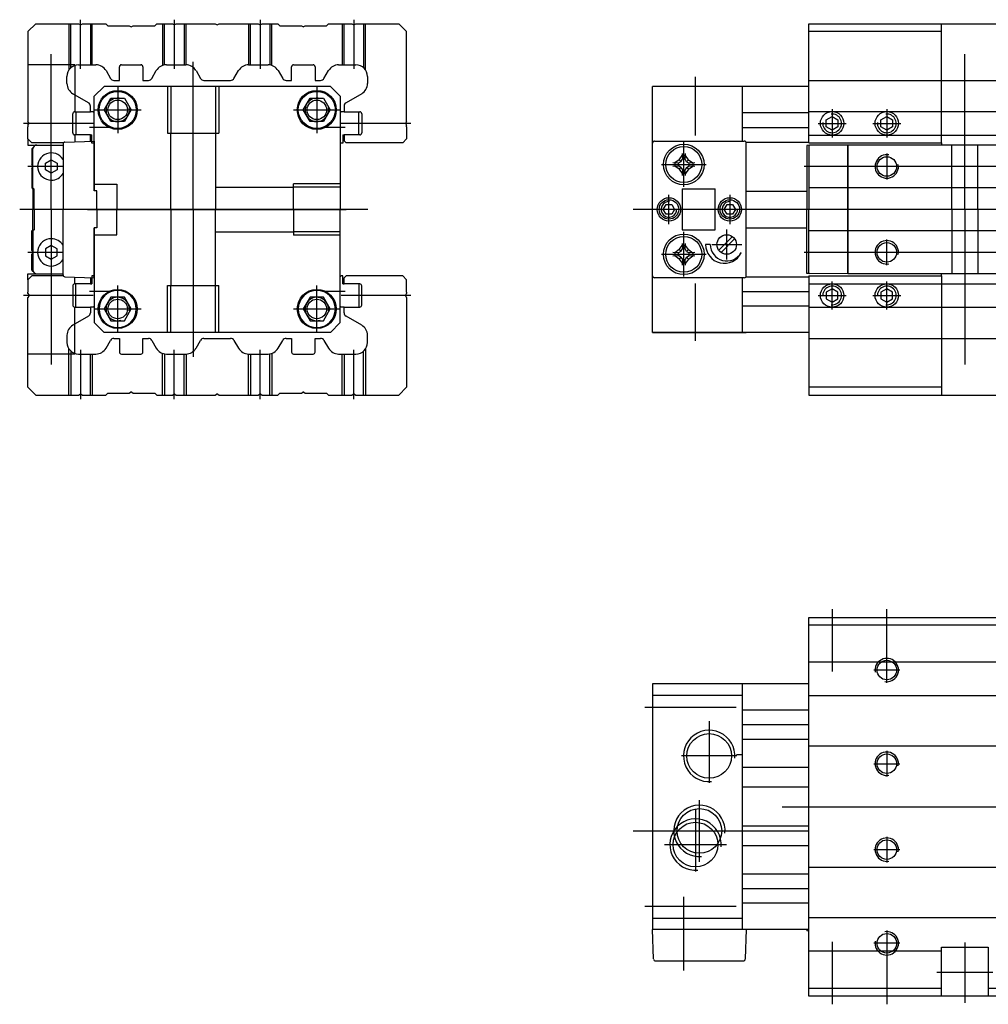
# Model space of a CAD drawing. Extents: x -51 to 574, y -727 to -472.
# Drawn here: x -51 to 197, y -726 to -474 of the extents above; entities that cross this region are included whole.
import ezdxf
from ezdxf.lldxf.tags import DXFTag

# ---------------------------------------------------------------- set-up
doc = ezdxf.new("R2010")
doc.units = 0
doc.header["$LTSCALE"] = 5
doc.header["$MEASUREMENT"] = 0
doc.layers.add('1', color=7, linetype='Continuous')
tags = doc.linetypes.add('DASHDOT', pattern=[1, 0.5, -0.25, 0, -0.25]).pattern_tags.tags
tags[10:11] = [DXFTag(74, 4), DXFTag(75, 0), DXFTag(340, '0'), DXFTag(46, 1.0), DXFTag(50, 0.0), DXFTag(44, 0.0), DXFTag(45, 0.0)]
tags[8:9] = [DXFTag(74, 4), DXFTag(75, 0), DXFTag(340, '0'), DXFTag(46, 1.0), DXFTag(50, 0.0), DXFTag(44, 0.0), DXFTag(45, 0.0)]
tags[6:7] = [DXFTag(74, 4), DXFTag(75, 0), DXFTag(340, '0'), DXFTag(46, 1.0), DXFTag(50, 0.0), DXFTag(44, 0.0), DXFTag(45, 0.0)]
tags[4:5] = [DXFTag(74, 4), DXFTag(75, 0), DXFTag(340, '0'), DXFTag(46, 1.0), DXFTag(50, 0.0), DXFTag(44, 0.0), DXFTag(45, 0.0)]
tags = doc.linetypes.add('DASHED', pattern=[0.75, 0.5, -0.25]).pattern_tags.tags
tags[6:7] = [DXFTag(74, 4), DXFTag(75, 0), DXFTag(340, '0'), DXFTag(46, 1.0), DXFTag(50, 0.0), DXFTag(44, 0.0), DXFTag(45, 0.0)]
tags[4:5] = [DXFTag(74, 4), DXFTag(75, 0), DXFTag(340, '0'), DXFTag(46, 1.0), DXFTag(50, 0.0), DXFTag(44, 0.0), DXFTag(45, 0.0)]

# ---------------------------------------------------------------- blocks, each defined once
blk = doc.blocks.new('BO1_1')
at = {"layer": '1', "color": 7, "linetype": 'Continuous'}
blk.add_circle((0, 0), 0.5, dxfattribs=at)
blk = doc.blocks.new('BO1_2')
at = {"layer": '1', "color": 7, "linetype": 'Continuous'}
blk.add_circle((0, 0), 0.5, dxfattribs=at)
blk = doc.blocks.new('BO1_3')
at = {"layer": '1', "color": 7, "linetype": 'Continuous'}
blk.add_circle((0, 0), 0.5, dxfattribs=at)
blk = doc.blocks.new('BO1_4')
at = {"layer": '1', "color": 7, "linetype": 'Continuous'}
blk.add_circle((0, 0), 0.5, dxfattribs=at)

msp = doc.modelspace()

# ---------------------------------------------------------------- linework, layer by layer
at = {"layer": '1', "color": 6, "linetype": 'DASHDOT'}
for p, q in [((-35, -486.35), (-35, -473.75)), ((-11, -473.75), (-11, -486.35)), ((11, -473.75), (11, -486.35)), ((35, -473.75), (35, -486.35)), ((-42.5, -522.35), (-42.5, -482.61)), ((191.5, -522.35), (191.5, -482.61)), ((-6.2, -522.35), (-6.2, -484.55)), ((-6.2, -505.1), (-6.2, -488.72)), ((122.5, -503.37), (122.5, -488.35)), ((-25.5, -490.85), (-25.5, -502.85)), ((25.5, -490.85), (25.5, -502.85)), ((-31.5, -496.85), (-19.5, -496.85)), ((19.5, -496.85), (31.5, -496.85)), ((157.5, -496.7), (157.5, -503.9)), ((171.5, -496.7), (171.5, -503.9)), ((-31.78, -500.3), (-49.61, -500.3)), ((-26.98, -501.35), (-32.76, -501.35)), ((32.76, -501.35), (26.98, -501.35)), ((49.61, -500.3), (31.78, -500.3)), ((153.9, -500.3), (161.1, -500.3)), ((167.9, -500.3), (175.1, -500.3)), ((-6.2, -522.35), (-6.2, -505.1)), ((119.5, -516.57), (119.5, -505.13)), ((171.5, -508.05), (171.5, -514.65)), ((-39.5, -511.35), (-48.5, -511.35)), ((113.78, -510.85), (125.22, -510.85)), ((372.66, -511.35), (150.34, -511.35)), ((115.7, -522.35), (115.7, -518.6)), ((131.3, -518.6), (131.3, -522.35)), ((38.6, -522.35), (-50.6, -522.35)), ((38.6, -522.35), (-50.6, -522.35)), ((-42.5, -522.35), (-42.5, -562.08)), ((-33.24, -522.35), (32.98, -522.35)), ((-33.24, -522.35), (32.98, -522.35)), ((-6.2, -522.35), (-6.2, -560.15)), ((-6.2, -522.35), (-6.2, -539.6)), ((416.5, -522.35), (106.5, -522.35)), ((115.7, -526.1), (115.7, -522.35)), ((131.3, -522.35), (131.3, -526.1)), ((191.5, -522.35), (191.5, -562.08)), ((119.5, -539.57), (119.5, -528.13)), ((130.5, -531.35), (130.5, -527.5)), ((126.65, -531.35), (130.5, -531.35)), ((130.5, -531.35), (133, -531.35)), ((130.5, -535.2), (130.5, -531.35)), ((133, -531.35), (134.35, -531.35)), ((171.5, -536.65), (171.5, -530.05)), ((-39.5, -533.35), (-48.5, -533.35)), ((113.78, -533.85), (125.22, -533.85)), ((372.66, -533.35), (150.34, -533.35)), ((-6.2, -539.6), (-6.2, -555.98)), ((-25.5, -553.85), (-25.5, -541.85)), ((25.5, -553.85), (25.5, -541.85)), ((122.5, -555.98), (122.5, -541.32)), ((157.5, -548), (157.5, -540.8)), ((171.5, -548), (171.5, -540.8)), ((-31.78, -544.4), (-49.61, -544.4)), ((-26.98, -543.35), (-32.76, -543.35)), ((32.76, -543.35), (26.98, -543.35)), ((49.61, -544.4), (31.78, -544.4)), ((153.9, -544.4), (161.1, -544.4)), ((167.9, -544.4), (175.1, -544.4)), ((-31.5, -547.85), (-19.5, -547.85)), ((19.5, -547.85), (31.5, -547.85)), ((-35, -558.35), (-35, -570.95)), ((-11, -570.95), (-11, -558.35)), ((11, -570.95), (11, -558.35)), ((35, -570.95), (35, -558.35)), ((157.5, -624.72), (157.5, -640.74)), ((171.5, -643.65), (171.5, -624.72)), ((174.8, -640.35), (168.2, -640.35)), ((109.5, -649.85), (132.94, -649.85)), ((171.5, -661.05), (171.5, -667.65)), ((168.2, -664.35), (174.8, -664.35)), ((123.5, -689.44), (123.5, -673.65)), ((144.68, -675.35), (375.72, -675.35)), ((106.5, -681.55), (151.5, -681.55)), ((171.5, -683.05), (171.5, -689.65)), ((168.2, -686.35), (174.8, -686.35)), ((119.5, -717.35), (119.5, -698.41)), ((109.5, -700.85), (132.94, -700.85)), ((171.5, -707.05), (171.5, -725.97)), ((157.5, -709.95), (157.5, -725.97)), ((174.8, -710.35), (168.2, -710.35)), ((191.5, -710.18), (191.5, -725.62)), ((198.7, -717.85), (184.3, -717.85))]:
    msp.add_line(p, q, dxfattribs=at)
at = {"layer": '1', "color": 7, "linetype": 'Continuous'}
for p, q in [((-48.5, -476.8), (-46.5, -474.8)), ((-46.5, -474.8), (-35.5, -474.8)), ((-35.5, -474.8), (-35.15, -475)), ((-34.85, -475), (-34.5, -474.8)), ((-34.5, -474.8), (-28.5, -474.8)), ((-28.5, -474.8), (-28, -475.3)), ((-28, -475.3), (-22.55, -475.3)), ((-22.55, -475.3), (-22.2, -475.5)), ((-21.9, -475.5), (-21.55, -475.3)), ((-21.55, -475.3), (-16, -475.3)), ((-16, -475.3), (-15.5, -474.8)), ((-15.5, -474.8), (-11.5, -474.8)), ((-11.5, -474.8), (-11.15, -475)), ((-10.85, -475), (-10.5, -474.8)), ((-10.5, -474.8), (-0.5, -474.8)), ((-0.5, -474.8), (-0.15, -475)), ((0.15, -475), (0.5, -474.8)), ((0.5, -474.8), (10.5, -474.8)), ((10.5, -474.8), (10.85, -475)), ((11.15, -475), (11.5, -474.8)), ((11.5, -474.8), (15.5, -474.8)), ((15.5, -474.8), (16, -475.3)), ((16, -475.3), (19.55, -475.3)), ((19.55, -475.3), (21.55, -475.3)), ((21.55, -475.3), (21.9, -475.5)), ((22.2, -475.5), (22.55, -475.3)), ((22.55, -475.3), (24.55, -475.3)), ((24.55, -475.3), (28, -475.3)), ((28, -475.3), (28.5, -474.8)), ((28.5, -474.8), (34.5, -474.8)), ((34.5, -474.8), (34.85, -475)), ((35.15, -475), (35.5, -474.8)), ((35.5, -474.8), (46.5, -474.8)), ((46.5, -474.8), (48.5, -476.8)), ((151.5, -474.8), (371.5, -474.8)), ((151.5, -505.3), (151.5, -474.8)), ((185.5, -505.3), (185.5, -474.8)), ((-48.5, -476.8), (-48.5, -499.8)), ((48.5, -499.8), (48.5, -476.8)), ((185.5, -476.8), (151.5, -476.8)), ((-36.5, -485.47), (-36.5, -492.99)), ((-35.5, -485.3), (-31.09, -485.3)), ((-25.05, -489.3), (-25.05, -485.8)), ((-24.55, -485.3), (-19.55, -485.3)), ((-19.05, -485.8), (-19.05, -489.3)), ((-13.01, -485.3), (-8.04, -485.3)), ((8.04, -485.3), (13.01, -485.3)), ((19.05, -489.3), (19.05, -485.8)), ((19.55, -485.3), (24.55, -485.3)), ((25.05, -485.8), (25.05, -489.3)), ((31.09, -485.3), (35.5, -485.3)), ((-38.5, -490.1), (-38.5, -488.3)), ((-28.49, -486.8), (-27.34, -488.8)), ((-26.47, -489.3), (-25.05, -489.3)), ((-19.05, -489.3), (-17.63, -489.3)), ((-16.76, -488.8), (-15.61, -486.8)), ((-5.44, -486.8), (-4.29, -488.8)), ((-3.42, -489.3), (0, -489.3)), ((0, -489.3), (3.42, -489.3)), ((4.29, -488.8), (5.44, -486.8)), ((15.61, -486.8), (16.76, -488.8)), ((17.63, -489.3), (19.05, -489.3)), ((25.05, -489.3), (26.47, -489.3)), ((27.34, -488.8), (28.49, -486.8)), ((38.5, -488.3), (38.5, -490.1)), ((-31.5, -493.35), (-29, -490.85)), ((-11.92, -490.85), (-29, -490.85)), ((-0.48, -490.85), (-11.92, -490.85)), ((29, -490.85), (-0.48, -490.85)), ((29, -490.85), (31.5, -493.35)), ((111.5, -553.85), (111.5, -490.85)), ((151.5, -490.85), (111.5, -490.85)), ((134.5, -504.85), (134.5, -490.85)), ((-33, -495.01), (-37, -492.7)), ((-31.5, -517.6), (-31.5, -493.35)), ((-28.96, -496.85), (-27.23, -493.85)), ((-27.23, -493.85), (-23.77, -493.85)), ((-23.77, -493.85), (-22.04, -496.85)), ((22.04, -496.85), (23.77, -493.85)), ((23.77, -493.85), (27.23, -493.85)), ((27.23, -493.85), (28.96, -496.85)), ((31.5, -493.35), (31.5, -522.35)), ((37, -492.7), (33, -495.01)), ((-32.5, -497.35), (-32.5, -495.87)), ((-27.23, -499.85), (-28.96, -496.85)), ((-22.04, -496.85), (-23.77, -499.85)), ((23.77, -499.85), (22.04, -496.85)), ((28.96, -496.85), (27.23, -499.85)), ((32.5, -495.87), (32.5, -497.34)), ((-37, -502.75), (-37, -497.85)), ((-36.5, -497.35), (-32.5, -497.35)), ((-36.25, -497.35), (-36.25, -503.25)), ((-31.75, -497.35), (-32.5, -497.35)), ((-31.75, -497.35), (-31.5, -497.6)), ((31.5, -497.6), (31.75, -497.35)), ((32.5, -497.35), (31.75, -497.35)), ((32.5, -497.34), (36.5, -497.34)), ((36.25, -503.25), (36.25, -497.35)), ((37, -497.84), (37, -502.75)), ((151.5, -497.6), (134.5, -497.6)), ((156, -499.43), (157.5, -498.56)), ((157.5, -498.56), (159, -499.43)), ((170, -499.43), (171.5, -498.56)), ((171.5, -498.56), (173, -499.43)), ((-48.3, -500.15), (-48.5, -499.8)), ((-48.5, -500.8), (-48.3, -500.45)), ((-48.5, -500.8), (-48.5, -501.17)), ((-48.5, -504.3), (-48.5, -501.17)), ((-23.77, -499.85), (-27.23, -499.85)), ((27.23, -499.85), (23.77, -499.85)), ((48.5, -499.8), (48.3, -500.15)), ((48.3, -500.45), (48.5, -500.8)), ((48.5, -501.17), (48.5, -500.8)), ((48.5, -501.17), (48.5, -500.8)), ((48.5, -501.17), (48.5, -504.3)), ((134.5, -501.35), (151.5, -501.35)), ((156, -501.16), (156, -499.43)), ((157.5, -502.03), (156, -501.16)), ((159, -501.16), (157.5, -502.03)), ((159, -499.43), (159, -501.16)), ((170, -501.16), (170, -499.43)), ((171.5, -502.03), (170, -501.16)), ((173, -501.16), (171.5, -502.03)), ((173, -499.43), (173, -501.16)), ((-47.5, -505.3), (-48.5, -504.3)), ((-48.5, -504.3), (-48.5, -505.85)), ((-32.5, -503.25), (-36.5, -503.25)), ((-32.5, -503.25), (-32.15, -503.25)), ((-32.5, -504.8), (-32.5, -503.25)), ((-32.15, -504.87), (-32.15, -503.25)), ((32.15, -503.25), (32.15, -505.35)), ((32.15, -503.25), (32.5, -503.25)), ((36.5, -503.25), (32.5, -503.25)), ((32.5, -503.25), (32.5, -504.8)), ((48.5, -504.3), (47.5, -505.3)), ((-48.5, -505.85), (-46.2, -505.85)), ((-39.39, -505.3), (-47.5, -505.3)), ((-47.13, -506.47), (-47.5, -506.85)), ((-47.5, -506.85), (-47.5, -510.85)), ((-47.2, -516.85), (-47.2, -506.85)), ((-46.2, -505.85), (-39.5, -505.85)), ((-39.5, -505.61), (-39.5, -522.35)), ((-39.02, -505.11), (-31.5, -504.85)), ((-32.5, -504.8), (-32.59, -504.88)), ((-31.5, -504.85), (-31.5, -517.6)), ((31.75, -505.35), (31.5, -505.1)), ((32.15, -505.35), (31.75, -505.35)), ((33, -505.3), (32.5, -504.8)), ((47.5, -505.3), (33, -505.3)), ((112, -504.85), (135, -504.85)), ((135.43, -505.1), (151.5, -505.1)), ((135.5, -539.6), (135.5, -505.1)), ((151.7, -505.93), (151, -505.94)), ((151, -505.94), (151, -522.35)), ((151.5, -505.3), (185.5, -505.3)), ((151.5, -506.13), (151.5, -522.35)), ((161.5, -505.85), (151.7, -505.93)), ((361.5, -505.85), (161.5, -505.85)), ((161.5, -505.85), (161.5, -522.35)), ((161.5, -522.35), (161.5, -505.85)), ((185.5, -505.3), (185.5, -505.85)), ((-47.3, -511.2), (-47.5, -510.85)), ((-47.5, -511.85), (-47.3, -511.5)), ((-47.5, -511.85), (-47.5, -516.85)), ((-44, -510.48), (-42.5, -509.61)), ((-44, -512.21), (-44, -510.48)), ((-42.5, -509.61), (-41, -510.48)), ((-41, -510.48), (-41, -512.21)), ((-42.5, -513.08), (-44, -512.21)), ((-41, -512.21), (-42.5, -513.08)), ((-47.5, -516.85), (-47.2, -517.15)), ((-46.9, -517.15), (-47.2, -516.85)), ((-31.5, -515.85), (-25.7, -515.85)), ((-25.7, -515.85), (-25.7, -522.35)), ((371.5, -516.85), (151.5, -516.85)), ((-47.2, -517.15), (-47.2, -522.35)), ((-46.9, -522.35), (-46.9, -517.15)), ((-30.8, -517.6), (-31.5, -517.6)), ((-30.8, -517.6), (-31.5, -517.6)), ((-30.8, -522.35), (-30.8, -517.6)), ((-30.8, -522.35), (-30.8, -517.6)), ((119.12, -517.1), (119.12, -527.6)), ((119.12, -517.1), (127.5, -517.1)), ((127.5, -522.35), (127.5, -517.1)), ((135.5, -517.66), (151, -517.66)), ((114.26, -522.35), (114.98, -521.1)), ((114.98, -521.1), (116.42, -521.1)), ((116.42, -521.1), (117.14, -522.35)), ((129.86, -522.35), (130.58, -521.1)), ((130.58, -521.1), (132.02, -521.1)), ((132.02, -521.1), (132.74, -522.35)), ((-47.2, -527.55), (-47.2, -522.35)), ((-46.9, -522.35), (-46.9, -527.55)), ((-39.5, -539.08), (-39.5, -522.35)), ((-30.8, -522.35), (-30.8, -527.1)), ((-30.8, -522.35), (-30.8, -527.1)), ((-25.7, -528.85), (-25.7, -522.35)), ((31.5, -551.35), (31.5, -522.35)), ((114.98, -523.6), (114.26, -522.35)), ((116.42, -523.6), (114.98, -523.6)), ((117.14, -522.35), (116.42, -523.6)), ((127.5, -527.6), (127.5, -522.35)), ((130.58, -523.6), (129.86, -522.35)), ((132.02, -523.6), (130.58, -523.6)), ((132.74, -522.35), (132.02, -523.6)), ((151, -538.75), (151, -522.35)), ((151.5, -538.56), (151.5, -522.35)), ((161.5, -538.85), (161.5, -522.35)), ((161.5, -522.35), (161.5, -538.85)), ((-30.8, -527.1), (-31.5, -527.1)), ((-31.5, -539.85), (-31.5, -527.1)), ((-30.8, -527.1), (-31.5, -527.1)), ((-31.5, -527.1), (-31.5, -551.35)), ((135.5, -527.03), (151, -527.03)), ((-47.5, -527.85), (-47.2, -527.55)), ((-47.5, -532.85), (-47.5, -527.85)), ((-46.9, -527.55), (-47.2, -527.85)), ((-47.2, -527.85), (-47.2, -537.85)), ((-31.5, -528.85), (-25.7, -528.85)), ((119.12, -527.6), (127.5, -527.6)), ((128.47, -532.81), (131.96, -529.32)), ((371.5, -527.85), (151.5, -527.85)), ((-42.5, -531.61), (-44, -532.48)), ((-41, -532.48), (-42.5, -531.61)), ((132.53, -529.88), (129.04, -533.37)), ((-47.5, -532.85), (-47.3, -533.2)), ((-47.3, -533.5), (-47.5, -533.85)), ((-47.5, -537.85), (-47.5, -533.85)), ((-44, -532.48), (-44, -534.21)), ((-44, -534.21), (-42.5, -535.08)), ((-42.5, -535.08), (-41, -534.21)), ((-41, -534.21), (-41, -532.48)), ((-48.5, -540.4), (-48.5, -538.85)), ((-48.5, -538.85), (-46.2, -538.85)), ((-47.5, -539.4), (-48.5, -540.4)), ((-47.13, -538.22), (-47.5, -537.85)), ((-39.39, -539.4), (-47.5, -539.4)), ((-46.2, -538.85), (-39.5, -538.85)), ((-39.02, -539.58), (-31.5, -539.85)), ((31.75, -539.35), (31.5, -539.6)), ((32.15, -539.35), (31.75, -539.35)), ((32.15, -541.45), (32.15, -539.35)), ((33, -539.4), (32.5, -539.9)), ((47.5, -539.4), (33, -539.4)), ((48.5, -540.4), (47.5, -539.4)), ((135.43, -539.6), (151.5, -539.6)), ((151.7, -538.76), (151, -538.75)), ((151.5, -539.4), (185.5, -539.4)), ((151.5, -539.4), (151.5, -569.9)), ((161.5, -538.85), (151.7, -538.76)), ((361.5, -538.85), (161.5, -538.85)), ((185.5, -539.4), (185.5, -538.85)), ((185.5, -539.4), (185.5, -569.9)), ((-48.5, -540.4), (-48.5, -543.52)), ((-37, -541.95), (-37, -546.85)), ((-32.5, -541.45), (-36.5, -541.45)), ((-36.25, -547.35), (-36.25, -541.45)), ((-32.5, -539.9), (-32.59, -539.81)), ((-32.5, -539.9), (-32.5, -541.45)), ((-32.5, -541.45), (-32.15, -541.45)), ((-32.15, -539.82), (-32.15, -541.45)), ((32.15, -541.45), (32.5, -541.45)), ((32.5, -541.45), (32.5, -539.9)), ((36.5, -541.45), (32.5, -541.45)), ((36.25, -541.45), (36.25, -547.35)), ((37, -546.85), (37, -541.95)), ((48.5, -543.52), (48.5, -540.4)), ((135, -539.85), (112, -539.85)), ((134.5, -553.85), (134.5, -539.85)), ((-48.5, -543.9), (-48.5, -543.52)), ((-48.5, -543.9), (-48.3, -544.25)), ((-48.3, -544.55), (-48.5, -544.9)), ((48.3, -544.25), (48.5, -543.9)), ((48.5, -544.9), (48.3, -544.55)), ((48.5, -543.52), (48.5, -543.9)), ((48.5, -543.52), (48.5, -543.9)), ((134.5, -543.35), (151.5, -543.35)), ((157.5, -542.66), (156, -543.53)), ((156, -543.53), (156, -545.26)), ((159, -543.53), (157.5, -542.66)), ((159, -545.26), (159, -543.53)), ((171.5, -542.66), (170, -543.53)), ((170, -543.53), (170, -545.26)), ((173, -543.53), (171.5, -542.66)), ((173, -545.26), (173, -543.53)), ((-48.5, -567.9), (-48.5, -544.9)), ((-31.75, -547.35), (-31.5, -547.1)), ((-27.23, -544.85), (-28.96, -547.85)), ((-23.77, -544.85), (-27.23, -544.85)), ((-22.04, -547.85), (-23.77, -544.85)), ((23.77, -544.85), (22.04, -547.85)), ((27.23, -544.85), (23.77, -544.85)), ((28.96, -547.85), (27.23, -544.85)), ((31.5, -547.1), (31.75, -547.35)), ((48.5, -544.9), (48.5, -567.9)), ((151.5, -547.1), (134.5, -547.1)), ((156, -545.26), (157.5, -546.13)), ((157.5, -546.13), (159, -545.26)), ((170, -545.26), (171.5, -546.13)), ((171.5, -546.13), (173, -545.26)), ((-33, -549.68), (-37, -551.99)), ((-36.5, -547.35), (-32.5, -547.35)), ((-31.75, -547.35), (-32.5, -547.35)), ((-32.5, -547.35), (-32.5, -548.82)), ((-28.96, -547.85), (-27.23, -550.85)), ((-23.77, -550.85), (-22.04, -547.85)), ((22.04, -547.85), (23.77, -550.85)), ((27.23, -550.85), (28.96, -547.85)), ((32.5, -547.35), (31.75, -547.35)), ((32.5, -547.35), (36.5, -547.35)), ((32.5, -548.82), (32.5, -547.35)), ((37, -551.99), (33, -549.68)), ((-36.5, -559.22), (-36.5, -551.71)), ((-31.5, -551.35), (-29, -553.85)), ((-27.23, -550.85), (-23.77, -550.85)), ((23.77, -550.85), (27.23, -550.85)), ((29, -553.85), (31.5, -551.35)), ((-38.5, -554.59), (-38.5, -556.4)), ((-11.92, -553.85), (-29, -553.85)), ((-0.48, -553.85), (-11.92, -553.85)), ((29, -553.85), (-0.48, -553.85)), ((38.5, -556.4), (38.5, -554.59)), ((111.5, -553.85), (135.5, -553.85)), ((151.5, -553.85), (111.5, -553.85)), ((-28.49, -557.9), (-27.34, -555.9)), ((-26.47, -555.4), (-25.05, -555.4)), ((-25.05, -555.4), (-25.05, -558.9)), ((-19.05, -558.9), (-19.05, -555.4)), ((-19.05, -555.4), (-17.63, -555.4)), ((-16.76, -555.9), (-15.61, -557.9)), ((-5.44, -557.9), (-4.29, -555.9)), ((-3.42, -555.4), (0, -555.4)), ((0, -555.4), (3.42, -555.4)), ((4.29, -555.9), (5.44, -557.9)), ((15.61, -557.9), (16.76, -555.9)), ((17.63, -555.4), (19.05, -555.4)), ((19.05, -555.4), (19.05, -558.9)), ((25.05, -555.4), (26.47, -555.4)), ((25.05, -558.9), (25.05, -555.4)), ((27.34, -555.9), (28.49, -557.9)), ((-35.5, -559.4), (-31.09, -559.4)), ((-24.55, -559.4), (-19.55, -559.4)), ((-13.01, -559.4), (-8.04, -559.4)), ((8.04, -559.4), (13.01, -559.4)), ((19.55, -559.4), (24.55, -559.4)), ((31.09, -559.4), (35.5, -559.4)), ((-48.5, -567.9), (-46.5, -569.9)), ((-46.5, -569.9), (-35.5, -569.9)), ((-35.5, -569.9), (-35.15, -569.69)), ((-34.85, -569.69), (-34.5, -569.9)), ((-34.5, -569.9), (-28.5, -569.9)), ((-28.5, -569.9), (-28, -569.4)), ((-28, -569.4), (-22.55, -569.4)), ((-22.55, -569.4), (-22.2, -569.19)), ((-21.9, -569.19), (-21.55, -569.4)), ((-21.55, -569.4), (-16, -569.4)), ((-16, -569.4), (-15.5, -569.9)), ((-15.5, -569.9), (-11.5, -569.9)), ((-11.5, -569.9), (-11.15, -569.69)), ((-10.85, -569.69), (-10.5, -569.9)), ((-10.5, -569.9), (-0.5, -569.9)), ((-0.5, -569.9), (-0.15, -569.69)), ((0.15, -569.69), (0.5, -569.9)), ((0.5, -569.9), (10.5, -569.9)), ((10.5, -569.9), (10.85, -569.69)), ((11.15, -569.69), (11.5, -569.9)), ((11.5, -569.9), (15.5, -569.9)), ((15.5, -569.9), (16, -569.4)), ((16, -569.4), (19.55, -569.4)), ((19.55, -569.4), (21.55, -569.4)), ((21.55, -569.4), (21.9, -569.19)), ((22.2, -569.19), (22.55, -569.4)), ((22.55, -569.4), (24.55, -569.4)), ((24.55, -569.4), (28, -569.4)), ((28, -569.4), (28.5, -569.9)), ((28.5, -569.9), (34.5, -569.9)), ((34.5, -569.9), (34.85, -569.69)), ((35.15, -569.69), (35.5, -569.9)), ((35.5, -569.9), (46.5, -569.9)), ((46.5, -569.9), (48.5, -567.9)), ((185.5, -567.9), (151.5, -567.9)), ((151.5, -569.9), (371.5, -569.9)), ((151.5, -723.85), (151.5, -626.85)), ((151.5, -626.85), (371.5, -626.85)), ((371.5, -628.85), (151.5, -628.85)), ((111.5, -643.85), (111.5, -706.85)), ((151.5, -643.85), (111.5, -643.85)), ((134.5, -706.85), (134.5, -643.85)), ((111.5, -646.82), (134.5, -646.82)), ((151.5, -646.85), (371.5, -646.85)), ((151.5, -650.6), (134.5, -650.6)), ((151.5, -654.35), (134.5, -654.35)), ((151.5, -658.1), (134.5, -658.1)), ((371.5, -659.85), (151.5, -659.85)), ((151.5, -665.35), (134.5, -665.35)), ((151.5, -670.35), (134.5, -670.35)), ((151.5, -680.35), (134.5, -680.35)), ((151.5, -685.35), (134.5, -685.35)), ((151.5, -690.85), (371.5, -690.85)), ((151.5, -692.6), (134.5, -692.6)), ((151.5, -696.35), (134.5, -696.35)), ((151.5, -700.1), (134.5, -700.1)), ((111.5, -703.88), (134.5, -703.88)), ((371.5, -703.85), (151.5, -703.85)), ((111.76, -714.36), (111.5, -706.85)), ((151.5, -706.85), (111.5, -706.85)), ((135.5, -706.85), (135.24, -714.36)), ((151, -706.85), (151, -707.15)), ((151.5, -707.24), (151, -707.15)), ((185.5, -723.85), (185.5, -711.35)), ((185.5, -711.35), (197.5, -711.35)), ((197.5, -711.35), (197.5, -723.85)), ((112.26, -714.85), (134.74, -714.85)), ((151.5, -721.85), (185.5, -721.85)), ((371.5, -723.85), (151.5, -723.85)), ((197.5, -721.85), (325.5, -721.85))]:
    msp.add_line(p, q, dxfattribs=at)
at = {"layer": '1', "color": 8, "linetype": 'DASHED'}
for p, q in [((-38, -474.8), (-38, -486.64)), ((-37.5, -486.06), (-37.5, -474.8)), ((-32.5, -474.8), (-32.5, -485.3)), ((-32, -485.3), (-32, -474.8)), ((-14, -474.8), (-14, -485.3)), ((-13.5, -485.3), (-13.5, -474.8)), ((-8.5, -474.8), (-8.5, -485.3)), ((-8, -485.3), (-8, -474.8)), ((8, -474.8), (8, -485.3)), ((8.5, -485.3), (8.5, -474.8)), ((13.5, -474.8), (13.5, -485.34)), ((14, -485.46), (14, -474.8)), ((32, -474.8), (32, -485.3)), ((32.5, -485.3), (32.5, -474.8)), ((37.5, -474.8), (37.5, -486.06)), ((38, -486.64), (38, -474.8)), ((-36.5, -485.3), (-48.5, -485.3)), ((-36.5, -485.47), (-36.5, -485.3)), ((151.5, -489.3), (371.5, -489.3)), ((-12.78, -490.85), (-12.78, -502.85)), ((-11.92, -490.85), (-11.92, -502.85)), ((-0.48, -490.85), (-0.48, -502.85)), ((0.38, -490.85), (0.38, -502.85)), ((-36.5, -492.99), (-36.5, -497.35)), ((151.5, -497.3), (371.5, -497.3)), ((-36.5, -503.25), (-36.5, -505.02)), ((-12.78, -502.85), (0.38, -502.85)), ((-11.92, -522.35), (-11.92, -502.85)), ((-0.48, -502.85), (-0.48, -522.35)), ((151.5, -503.3), (371.5, -503.3)), ((-32.15, -505.35), (-32.15, -504.87)), ((-31.75, -505.35), (-32.15, -505.35)), ((-31.5, -505.1), (-31.75, -505.35)), ((188.2, -522.35), (188.2, -505.85)), ((194.8, -522.35), (194.8, -505.85)), ((-0.48, -516.62), (19.5, -516.62)), ((31.5, -515.77), (19.5, -515.77)), ((19.5, -522.35), (19.5, -515.77)), ((31.5, -516.62), (19.5, -516.62)), ((-11.92, -522.35), (-11.92, -541.85)), ((-0.48, -541.85), (-0.48, -522.35)), ((19.5, -522.35), (19.5, -528.93)), ((188.2, -522.35), (188.2, -538.85)), ((194.8, -522.35), (194.8, -538.85)), ((-0.48, -528.07), (19.5, -528.07)), ((31.5, -528.07), (19.5, -528.07)), ((31.5, -528.93), (19.5, -528.93)), ((-36.5, -541.45), (-36.5, -539.67)), ((-31.75, -539.35), (-32.15, -539.35)), ((-32.15, -539.35), (-32.15, -539.82)), ((-31.5, -539.6), (-31.75, -539.35)), ((-12.78, -553.85), (-12.78, -541.85)), ((-12.78, -541.85), (0.38, -541.85)), ((-11.92, -553.85), (-11.92, -541.85)), ((-0.48, -553.85), (-0.48, -541.85)), ((0.38, -553.85), (0.38, -541.85)), ((151.5, -541.4), (371.5, -541.4)), ((-36.5, -551.71), (-36.5, -547.35)), ((151.5, -547.4), (371.5, -547.4)), ((151.5, -555.4), (371.5, -555.4)), ((-36.5, -559.4), (-48.5, -559.4)), ((-38, -569.9), (-38, -558.05)), ((-37.5, -558.63), (-37.5, -569.9)), ((-36.5, -559.22), (-36.5, -559.4)), ((-32.5, -569.9), (-32.5, -559.4)), ((-32, -559.4), (-32, -569.9)), ((-14, -569.9), (-14, -559.4)), ((-13.5, -559.4), (-13.5, -569.9)), ((-8.5, -569.9), (-8.5, -559.4)), ((-8, -559.4), (-8, -569.9)), ((8, -569.9), (8, -559.4)), ((8.5, -559.4), (8.5, -569.9)), ((13.5, -569.9), (13.5, -559.36)), ((14, -559.23), (14, -569.9)), ((32, -569.9), (32, -559.4)), ((32.5, -559.4), (32.5, -569.9)), ((37.5, -569.9), (37.5, -558.63)), ((38, -558.05), (38, -569.9)), ((371.5, -638.35), (151.5, -638.35)), ((185.5, -712.35), (151.5, -712.35))]:
    msp.add_line(p, q, dxfattribs=at)
at = {"layer": '1', "color": 6, "linetype": 'Continuous'}
for p, q in [((118.3, -509.64), (119.1, -508.55)), ((118.78, -510.12), (119.16, -509.48)), ((119.07, -508.04), (119.16, -509.48)), ((119.9, -508.55), (119.1, -508.55)), ((119.84, -509.48), (119.16, -509.48)), ((119.84, -509.48), (119.93, -508.04)), ((120.22, -510.12), (119.84, -509.48)), ((120.7, -509.64), (119.9, -508.55)), ((118.14, -510.51), (116.69, -510.42)), ((116.69, -511.27), (118.14, -511.19)), ((118.3, -509.64), (117.2, -510.45)), ((117.2, -510.51), (117.2, -511.24)), ((118.3, -512.05), (117.2, -511.24)), ((118.78, -510.12), (118.14, -510.51)), ((118.14, -511.19), (118.14, -510.51)), ((118.78, -511.57), (118.14, -511.19)), ((118.3, -509.64), (118.78, -510.12)), ((118.78, -511.57), (118.3, -512.05)), ((118.78, -511.57), (119.16, -512.21)), ((120.22, -511.57), (119.84, -512.21)), ((120.7, -509.64), (120.22, -510.12)), ((120.22, -510.12), (120.86, -510.51)), ((120.22, -511.57), (120.86, -511.19)), ((120.7, -512.05), (120.22, -511.57)), ((120.7, -509.64), (121.8, -510.45)), ((120.7, -512.05), (121.8, -511.24)), ((122.31, -510.42), (120.86, -510.51)), ((120.86, -511.19), (120.86, -510.51)), ((120.86, -511.19), (122.31, -511.27)), ((121.8, -510.45), (121.8, -511.24)), ((118.3, -512.05), (119.1, -513.15)), ((119.16, -512.21), (119.07, -513.66)), ((119.9, -513.15), (119.1, -513.15)), ((119.16, -512.21), (119.84, -512.21)), ((119.93, -513.66), (119.84, -512.21)), ((120.7, -512.05), (119.9, -513.15)), ((118.3, -532.64), (119.1, -531.55)), ((119.07, -531.04), (119.16, -532.48)), ((119.9, -531.55), (119.1, -531.55)), ((119.84, -532.48), (119.93, -531.04)), ((120.7, -532.64), (119.9, -531.55)), ((126.3, -531.35), (125.1, -531.35)), ((118.14, -533.51), (116.69, -533.42)), ((116.69, -534.27), (118.14, -534.19)), ((118.3, -532.64), (117.2, -533.45)), ((117.2, -533.51), (117.2, -534.24)), ((118.3, -535.05), (117.2, -534.24)), ((118.78, -533.12), (118.14, -533.51)), ((118.14, -534.19), (118.14, -533.51)), ((118.78, -534.57), (118.14, -534.19)), ((118.3, -532.64), (118.78, -533.12)), ((118.78, -534.57), (118.3, -535.05)), ((118.78, -533.12), (119.16, -532.48)), ((118.78, -534.57), (119.16, -535.21)), ((119.84, -532.48), (119.16, -532.48)), ((120.22, -533.12), (119.84, -532.48)), ((120.22, -534.57), (119.84, -535.21)), ((120.7, -532.64), (120.22, -533.12)), ((120.22, -533.12), (120.86, -533.51)), ((120.22, -534.57), (120.86, -534.19)), ((120.7, -535.05), (120.22, -534.57)), ((120.7, -532.64), (121.8, -533.45)), ((120.7, -535.05), (121.8, -534.24)), ((122.31, -533.42), (120.86, -533.51)), ((120.86, -534.19), (120.86, -533.51)), ((120.86, -534.19), (122.31, -534.27)), ((121.8, -533.45), (121.8, -534.24)), ((134.2, -533.48), (134.14, -533.45)), ((118.3, -535.05), (119.1, -536.15)), ((119.16, -535.21), (119.07, -536.66)), ((119.9, -536.15), (119.1, -536.15)), ((119.16, -535.21), (119.84, -535.21)), ((119.93, -536.66), (119.84, -535.21)), ((120.7, -535.05), (119.9, -536.15))]:
    msp.add_line(p, q, dxfattribs=at)
at = {"layer": '1', "color": 1, "linetype": 'DASHDOT'}
for p, q in [((126, -653.45), (126, -669.24)), ((133.09, -662.35), (118.91, -662.35)), ((122.5, -676.15), (122.5, -691.94)), ((114.6, -685.05), (130.4, -685.05))]:
    msp.add_line(p, q, dxfattribs=at)
at = {"layer": '1', "color": 1, "linetype": 'DASHED'}
msp.add_line((134.5, -662.1), (133, -662.1), dxfattribs=at)
at = {"layer": '1', "color": 7, "linetype": 'Continuous'}
for centre, radius in [((-25.5, -496.85), 5), ((-25.5, -496.85), 2.5), ((25.5, -496.85), 5), ((25.5, -496.85), 2.5), ((157.5, -500.3), 3), ((171.5, -500.3), 3), ((119.5, -510.85), 5.2), ((119.5, -510.85), 4.6), ((171.5, -511.35), 2.5), ((115.7, -522.35), 3), ((131.3, -522.35), 3), ((115.7, -522.35), 2.5), ((131.3, -522.35), 2.5), ((119.5, -533.85), 5.2), ((119.5, -533.85), 4.6), ((130.5, -531.35), 2.5), ((171.5, -533.35), 2.5), ((157.5, -544.4), 3), ((171.5, -544.4), 3), ((-25.5, -547.85), 5), ((25.5, -547.85), 5), ((-25.5, -547.85), 2.5), ((25.5, -547.85), 2.5), ((171.5, -640.35), 2.5), ((171.5, -664.35), 2.5), ((123.5, -681.55), 5.72), ((171.5, -686.35), 2.5), ((171.5, -710.35), 2.5)]:
    msp.add_circle(centre, radius, dxfattribs=at)
at = {"layer": '1', "color": 1, "linetype": 'Continuous'}
for centre in [(126, -662.35), (122.5, -685.05)]:
    msp.add_circle(centre, 5.72, dxfattribs=at)
at = {"layer": '1', "color": 7, "linetype": 'Continuous'}
for centre, radius, start, end in [((-35, -474.74), 0.3, 240, 300), ((-22.05, -475.24), 0.3, 240, 300), ((-11, -474.74), 0.3, 240, 300), ((0, -474.74), 0.3, 240, 300), ((11, -474.74), 0.3, 240, 300), ((22.05, -475.24), 0.3, 240, 300), ((35, -474.74), 0.3, 240, 300), ((-35.5, -488.3), 3, 90, 180), ((-31.09, -488.3), 3, 30, 90), ((-24.55, -485.8), 0.5, 90, 180), ((-19.55, -485.8), 0.5, 0, 90), ((-13.01, -488.3), 3, 90, 150), ((-8.04, -488.3), 3, 30, 90), ((8.04, -488.3), 3, 90, 150), ((13.01, -488.3), 3, 30, 90), ((19.55, -485.8), 0.5, 90, 180), ((24.55, -485.8), 0.5, 0, 90), ((31.09, -488.3), 3, 90, 150), ((35.5, -488.3), 3, 0, 90), ((-26.47, -488.3), 1, 210, 270), ((-17.63, -488.3), 1, 270, 330), ((-3.42, -488.3), 1, 210, 270), ((3.42, -488.3), 1, 270, 330), ((17.63, -488.3), 1, 210, 270), ((26.47, -488.3), 1, 270, 330), ((-35.5, -490.1), 3, 180, 240), ((35.5, -490.1), 3, 300, 0), ((-33.5, -495.87), 1, 0, 60), ((33.5, -495.87), 1, 120, 180), ((-36.5, -497.85), 0.5, 90, 180), ((36.5, -497.84), 0.5, 0, 90), ((-48.56, -500.3), 0.3, 330, 30), ((48.56, -500.3), 0.3, 150, 210), ((-36.5, -502.75), 0.5, 180, 270), ((36.5, -502.75), 0.5, 270, 0), ((-46.2, -506.85), 1, 90, 180), ((-39, -505.61), 0.5, 92, 180), ((112, -505.35), 0.5, 90, 180), ((135, -505.35), 0.5, 0, 90), ((151.7, -506.13), 0.2, 90.5, 180), ((-42.5, -511.35), 3.5, 31.0027, 270), ((-47.56, -511.35), 0.3, 330, 30), ((-42.5, -511.35), 3.5, 270, 328.9973), ((-42.5, -533.35), 3.5, 90, 328.9973), ((-42.5, -533.35), 3.5, 31.0027, 90), ((-47.56, -533.35), 0.3, 330, 30), ((-46.2, -537.85), 1, 180, 270), ((-39, -539.08), 0.5, 180, 268), ((112, -539.35), 0.5, 180, 270), ((135, -539.35), 0.5, 270, 0), ((151.7, -538.56), 0.2, 180, 269.5), ((-36.5, -541.95), 0.5, 90, 180), ((36.5, -541.95), 0.5, 0, 90), ((-48.56, -544.4), 0.3, 330, 30), ((48.56, -544.4), 0.3, 150, 210), ((-36.5, -546.85), 0.5, 180, 270), ((36.5, -546.85), 0.5, 270, 0), ((-33.5, -548.82), 1, 300, 0), ((33.5, -548.82), 1, 180, 240), ((-35.5, -554.59), 3, 120, 180), ((35.5, -554.59), 3, 0, 60), ((-35.5, -556.4), 3, 180, 270), ((-26.47, -556.4), 1, 90, 150), ((-17.63, -556.4), 1, 30, 90), ((-3.42, -556.4), 1, 90, 150), ((3.42, -556.4), 1, 30, 90), ((17.63, -556.4), 1, 90, 150), ((26.47, -556.4), 1, 30, 90), ((35.5, -556.4), 3, 270, 0), ((-31.09, -556.4), 3, 270, 330), ((-24.55, -558.9), 0.5, 180, 270), ((-19.55, -558.9), 0.5, 270, 0), ((-13.01, -556.4), 3, 210, 270), ((-8.04, -556.4), 3, 270, 330), ((8.04, -556.4), 3, 210, 270), ((13.01, -556.4), 3, 270, 330), ((19.55, -558.9), 0.5, 180, 270), ((24.55, -558.9), 0.5, 270, 0), ((31.09, -556.4), 3, 210, 270), ((-35, -569.95), 0.3, 60, 120), ((-22.05, -569.45), 0.3, 60, 120), ((-11, -569.95), 0.3, 60, 120), ((0, -569.95), 0.3, 60, 120), ((11, -569.95), 0.3, 60, 120), ((22.05, -569.45), 0.3, 60, 120), ((35, -569.95), 0.3, 60, 120), ((112.26, -714.35), 0.5, 182, 270), ((134.74, -714.35), 0.5, 270, 358)]:
    msp.add_arc(centre, radius, start, end, dxfattribs=at)
at = {"layer": '1', "color": 6, "linetype": 'Continuous'}
for centre, radius, start, end in [((-25.5, -496.85), 3, 73.9014, 9.5676), ((25.5, -496.85), 3, 73.9014, 9.5676), ((129.9, -531.35), 4.8, 180, 333.5833), ((130.5, -531.35), 4.2, 180, 330), ((-25.5, -547.85), 3, 350.4324, 286.0986), ((25.5, -547.85), 3, 350.4324, 286.0986)]:
    msp.add_arc(centre, radius, start, end, dxfattribs=at)
at = {"layer": '1', "color": 8, "linetype": 'Continuous'}
for centre, radius, start, end in [((157.5, -500.3), 2.4, 175, 95), ((171.5, -500.3), 2.4, 175, 95), ((171.5, -511.35), 3, 80, 10), ((115.7, -522.35), 2, 85, 5), ((131.3, -522.35), 2, 85, 5), ((171.5, -533.35), 3, 350, 280), ((157.5, -544.4), 2.4, 265, 185), ((171.5, -544.4), 2.4, 265, 185), ((171.5, -640.35), 3, 260, 190), ((171.5, -664.35), 3, 350, 280), ((123.5, -681.55), 6.58, 355, 275), ((171.5, -686.35), 3, 350, 280), ((171.5, -710.35), 3, 170, 100)]:
    msp.add_arc(centre, radius, start, end, dxfattribs=at)
at = {"layer": '1', "color": 1, "linetype": 'Continuous'}
for centre in [(126, -662.35), (122.5, -685.05)]:
    msp.add_arc(centre, 6.58, 355, 275, dxfattribs=at)

# ---------------------------------------------------------------- block references
at = {"layer": '1', "color": 7, "linetype": 'Continuous', "xscale": 9.5, "zscale": 9.5}
for name, p, yscale, rotation in [('BO1_2', (-25.5, -496.85), 9.5, 90.0000000000001), ('BO1_1', (25.5, -496.85), 9.5, 90.0000000000001), ('BO1_4', (-25.5, -547.85), -9.5, 269.9999999999999), ('BO1_3', (25.5, -547.85), -9.5, 269.9999999999999)]:
    msp.add_blockref(name, p, dxfattribs=dict(at, yscale=yscale, rotation=rotation))

doc.saveas('drawing.dxf')
